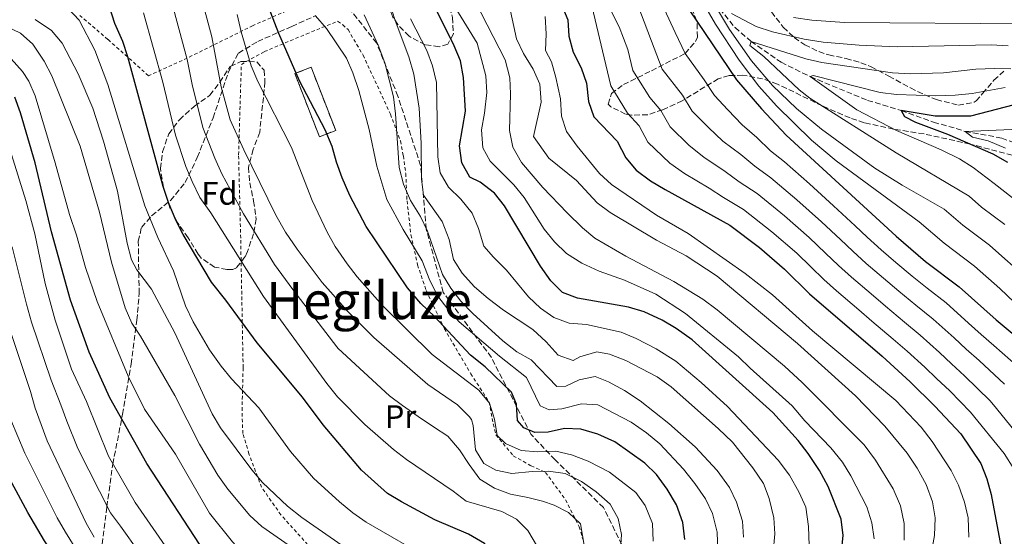
# Model space of a CAD drawing. Units: metres. Extents: x 634454 to 637405, y 4769083 to 4771454.
# Drawn here: x 635889 to 636193, y 4770229 to 4770388 of the extents above; entities that cross this region are included whole.
import ezdxf
from ezdxf.enums import TextEntityAlignment as Align

# ---------------------------------------------------------------- set-up
doc = ezdxf.new("R2010")
doc.units = ezdxf.units.M
doc.header["$MEASUREMENT"] = 0
doc.linetypes.add('DGN Style 2', pattern=[1.739922, 1.043953, -0.695969])
doc.linetypes.add('DGN Style 3', pattern=[2.435891, 1.739922, -0.695969])
for name, color, linetype, lineweight in [('Barranco lineal', 142, 'DGN Style 3', 13), ('construcción   en ruinas', 1, 'Continuous', 0), ('contrucción  en ruinas', 1, 'DGN Style 3', 13), ('Curva de nivel directora', 30, 'Continuous', 30), ('Curva de nivel intermedia', 30, 'Continuous', 0), ('Etiqueta de uso rústico', 92, 'Continuous', 0), ('Etiqueta de zona arbolada', 92, 'Continuous', 0), ('Senda', 7, 'DGN Style 3', 0), ('Tela metálica o alambrada', 7, 'DGN Style 2', 0), ('Texto de Área (paraje) menor', 7, 'Continuous', 0), ('Zona arbolada', 92, 'DGN Style 3', 0)]:
    doc.layers.add(name, color=color, linetype=linetype, lineweight=lineweight)
doc.styles.add('Style-Arial', font='arial.ttf')

msp = doc.modelspace()

# ---------------------------------------------------------------- linework, layer by layer
at = {"layer": 'Barranco lineal', "color": 142, "linetype": 'DGN Style 3', "lineweight": 13}
msp.add_polyline3d([(636103.64, 4770393.35, 665), (636109.91, 4770385.65, 663.05), (636114.83, 4770381.4, 660), (636124.09, 4770374.98, 657.56), (636133.06, 4770370.53, 655), (636150.72, 4770363.2, 652.36), (636161.11, 4770360.1, 650), (636171.04, 4770356.45, 648.05), (636178.07, 4770354.55, 646.83), (636180.79, 4770353.61, 645), (636192.09, 4770351.59, 642.65), (636199.25, 4770348.81, 642.08)], dxfattribs=at)
at = {"layer": 'construcción   en ruinas', "color": 1, "linetype": 'Continuous', "lineweight": 0, "extrusion": (0.002257, -0.005799, 0.999981), "elevation": -25478, "flags": 128}
msp.add_lwpolyline([(635983.53, 4770286.39), (635978.52, 4770284.44), (635970.94, 4770303.91), (635975.95, 4770305.86), (635983.53, 4770286.39)], close=True, dxfattribs=at)
at = {"layer": 'contrucción  en ruinas', "color": 1, "linetype": 'DGN Style 3', "lineweight": 13, "extrusion": (0.002257, -0.005799, 0.999981), "elevation": -25478, "flags": 128}
msp.add_lwpolyline([(635978.52, 4770284.44), (635970.94, 4770303.91), (635975.95, 4770305.86), (635983.53, 4770286.39), (635978.52, 4770284.44)], dxfattribs=at)
at = {"layer": 'Curva de nivel directora', "color": 30, "linetype": 'Continuous', "lineweight": 30, "flags": 128}
for points, elevation in [([(636094.44, 4770227.71), (636093.86, 4770232.96), (636091.82, 4770238.38), (636088.95, 4770243.31), (636085.68, 4770247.75), (636082.13, 4770251.26), (636072.87, 4770257.84), (636067.59, 4770260.18), (636062.37, 4770261.75), (636057.38, 4770261.94), (636052.35, 4770260.84), (636048.22, 4770260.73), (636044.8, 4770262.16), (636042.88, 4770264.45), (636042.55, 4770269.44), (636041.06, 4770273.21), (636032.88, 4770281.05), (636028.43, 4770284.55), (636017.34, 4770296.51), (636013.05, 4770300.5), (636008.99, 4770305.42), (635996.23, 4770324.31), (635991.2, 4770333.87), (635988.83, 4770339.29), (635987.04, 4770344.18), (635985.73, 4770349), (635983.58, 4770354.1), (635975.64, 4770369.18), (635969.3, 4770383.8), (635961.91, 4770403.03)], 750), ([(636056.45, 4770392.68), (636058.38, 4770388.07), (636058.66, 4770383), (636060.03, 4770378.11), (636062.53, 4770373.22), (636064.15, 4770368.48), (636064.8, 4770362.89), (636066.41, 4770358.14), (636073.62, 4770350.58), (636076.26, 4770345.49), (636079.46, 4770341.65), (636083.87, 4770338.41), (636088.35, 4770335.71), (636108.27, 4770324.69), (636117.42, 4770317.78), (636125.17, 4770311.14), (636132.84, 4770303.55), (636155.21, 4770284.25), (636163.83, 4770276.4), (636171.51, 4770268.89), (636179.54, 4770260.34), (636185.62, 4770251.14), (636187.46, 4770246.49), (636188.83, 4770241.63), (636191.78, 4770225.67)], 700), ([(636036.59, 4770222.79), (636032.67, 4770226.53), (636027.74, 4770229.38), (636017.43, 4770233.76), (636007.12, 4770239.32), (636002.77, 4770241.97), (635994.8, 4770249.16), (635983.01, 4770263.06), (635976.61, 4770271.69), (635962.64, 4770288.38), (635953, 4770301.61), (635948.55, 4770307.13), (635939.84, 4770321.83), (635937.55, 4770326.28), (635935.36, 4770331.69), (635933.7, 4770336.59), (635922.83, 4770376.59), (635921.21, 4770381.32), (635918.77, 4770386.95), (635917.27, 4770391.72)], 775), ([(636143.21, 4770229.01), (636142.62, 4770233.98), (636138.61, 4770244.05), (636135.97, 4770249.02), (636132.44, 4770254.31), (636129.37, 4770258.26), (636121.51, 4770266.96), (636096.66, 4770289.28), (636091.77, 4770292.84), (636087.49, 4770295.41), (636081.95, 4770297.93), (636077.07, 4770299.43), (636061.39, 4770302.19), (636056.76, 4770303.98), (636053.19, 4770307.48), (636049.99, 4770312.08), (636038.84, 4770330.64), (636035.73, 4770334.56), (636031.32, 4770337.98), (636028.13, 4770339.54), (636025.68, 4770343.89), (636025.03, 4770349.2), (636026.81, 4770359.88), (636026.24, 4770370.31), (636025.26, 4770375.38), (636023.32, 4770379.98), (636018.08, 4770390.61)], 725), ([(636095.77, 4770391.18), (636110.35, 4770369.5), (636118.08, 4770360.61), (636125.7, 4770352.47), (636159.52, 4770321.33), (636168.6, 4770313.54), (636178.96, 4770305.67), (636190.37, 4770295.48), (636216.5, 4770273.67)], 675), ([(635946.62, 4770223.57), (635928.63, 4770251.22), (635917.19, 4770271.44), (635910.92, 4770285.48), (635905.1, 4770301.6), (635899.24, 4770322.64), (635894.27, 4770343.9), (635889.68, 4770359.38), (635887.96, 4770364.21)], 800), ([(636198.68, 4770362.58), (636182.42, 4770358.32), (636171.58, 4770358.31), (636161.11, 4770360.1), (636162.14, 4770358.2), (636165.48, 4770356.48), (636175.37, 4770352.75), (636189.37, 4770346.69), (636193.9, 4770344.09)], 650), ([(635884.26, 4770074.75), (635893.22, 4770093.63), (635898.56, 4770108.44), (635902.83, 4770118.66), (635910.09, 4770132.03), (635914.4, 4770142.1), (635918.22, 4770149.64), (635921.84, 4770154.97), (635924.93, 4770158.89), (635927.83, 4770161.77), (635930.02, 4770164.55), (635930.78, 4770169.88), (635930.1, 4770174.84), (635928.01, 4770179.72), (635919.59, 4770192.87), (635914.23, 4770198.34), (635912.84, 4770200.23), (635909.57, 4770207.18), (635904.93, 4770213.59), (635902.45, 4770217.93), (635900.13, 4770222.88), (635897.13, 4770227.33), (635892.01, 4770236.09), (635884.17, 4770250.57)], 825), ([(636142.08, 4770217.87), (636143.21, 4770229.01)], 725)]:
    msp.add_lwpolyline(points, dxfattribs=dict(at, elevation=elevation))
at = {"layer": 'Curva de nivel intermedia', "color": 30, "linetype": 'Continuous', "lineweight": 0, "flags": 128}
for points, elevation in [([(636121.65, 4770223.75), (636122.18, 4770229.47), (636121.84, 4770234.46), (636120.42, 4770240.35), (636118.64, 4770245.03), (636115.43, 4770249.79), (636109.08, 4770257.77), (636104.75, 4770261.96), (636090.26, 4770274.83), (636085.9, 4770277.95), (636076.3, 4770282.99), (636071.26, 4770284.86), (636067.28, 4770285.64), (636062.06, 4770284.09), (636059.99, 4770282.98), (636055.4, 4770284.57), (636051.75, 4770288.76), (636047.59, 4770292.54), (636038.51, 4770298.49), (636033.85, 4770302.06), (636029.58, 4770305.73), (636025.84, 4770309.92), (636023.15, 4770314.13), (636021.77, 4770320.33), (636019.61, 4770325.79), (636013.87, 4770333.96), (636013.26, 4770338.93), (636013.16, 4770349.95), (636012.56, 4770360.75), (636010.93, 4770371.24), (636009.39, 4770376.59), (636005.2, 4770387.86), (636000.57, 4770402.32)], 735), ([(636065.28, 4770403.64), (636074.21, 4770385.93), (636076.88, 4770378.9), (636078.39, 4770372.41), (636083.66, 4770364.07), (636087.03, 4770360.05), (636089.89, 4770355.09), (636095.77, 4770349.33), (636100.24, 4770345.67), (636106.86, 4770341.31), (636111.16, 4770338.06), (636116.71, 4770334.45), (636125.14, 4770327.59), (636132.74, 4770320.9), (636137.81, 4770316.08), (636141.75, 4770312.28), (636145.78, 4770308.7), (636151.84, 4770303.48), (636156.23, 4770299.7), (636162.16, 4770294.75), (636166.93, 4770290.79), (636172.87, 4770285.44), (636176.59, 4770281.94), (636180.59, 4770278.25), (636188.48, 4770270.55), (636190.47, 4770268.15), (636201.58, 4770254.48)], 690), ([(636026.05, 4770401.23), (636039.07, 4770375.73), (636040.53, 4770370.18), (636040.76, 4770365.18), (636040.38, 4770353.91), (636041.47, 4770348.77), (636044.07, 4770344.08), (636050.66, 4770336.36), (636058.19, 4770328.49), (636062.85, 4770323.86), (636066.75, 4770320.74), (636076.26, 4770315.19), (636091.02, 4770307.33), (636099.97, 4770301.87), (636104.35, 4770298.6), (636125.19, 4770281.16), (636130.58, 4770276.16), (636149.72, 4770256.92), (636153.2, 4770252.24), (636158.63, 4770243.33), (636160.9, 4770238.14), (636162, 4770232.67), (636162.04, 4770227.52)], 715), ([(636074.64, 4770224.53), (636074.91, 4770229.26), (636073.87, 4770234.26), (636071.4, 4770238.66), (636067.11, 4770242.48), (636062.59, 4770245.61), (636057.55, 4770248.06), (636052.39, 4770248.86), (636047.39, 4770248.74), (636041.11, 4770248.11), (636036.19, 4770249.09), (636032.52, 4770251.13), (636029.97, 4770255.37), (636029.18, 4770262.91), (636028.68, 4770264.78), (636028.02, 4770265.7), (636024.42, 4770269.25), (636015.28, 4770275.52), (635998.58, 4770290.02), (635990.24, 4770298.43), (635986.06, 4770303.19), (635982.71, 4770307.06), (635974.95, 4770317.3), (635971.35, 4770322.54), (635968.42, 4770327.82), (635958.49, 4770347.95), (635954.31, 4770357.18), (635951.55, 4770367.38), (635948.63, 4770382.81), (635944.54, 4770398.19)], 760), ([(636152.83, 4770227.93), (636152.06, 4770232.88), (636150.56, 4770237.85), (636145.64, 4770247.35), (636142.99, 4770251.59), (636139.38, 4770256.02), (636131.44, 4770264.32), (636127.5, 4770269.01), (636114.52, 4770280.57), (636111, 4770284.12), (636094.67, 4770297.46), (636085.46, 4770303.42), (636075.84, 4770307.78), (636067.99, 4770310.51), (636062.7, 4770312.99), (636057.98, 4770316), (636054.26, 4770319.57), (636051.09, 4770323.44), (636044.95, 4770333.29), (636041.73, 4770337.12), (636034.45, 4770344.49), (636032.15, 4770348.61), (636031.74, 4770354.12), (636032.75, 4770359.24), (636033.45, 4770365.61), (636033.08, 4770370.76), (636030.39, 4770380.85), (636021.41, 4770395.69)], 720), ([(636078.81, 4770395.66), (636084.18, 4770381.5)], 685), ([(636063.43, 4770226.03), (636062.32, 4770232.55), (636058.6, 4770236.01), (636054.12, 4770238.33), (636050.54, 4770239.56), (636046.03, 4770240.74), (636040.75, 4770241.75), (636035.78, 4770243.54), (636031.26, 4770246.39), (636027.98, 4770250.86), (636024.98, 4770255.38), (636021.42, 4770259.57), (636017.01, 4770262.54), (636012.28, 4770265.71), (636007.43, 4770269.04), (636003.39, 4770272.01), (635987.65, 4770286.65), (635987.18, 4770287.13), (635973.63, 4770304.88), (635967.95, 4770312.61), (635958.38, 4770328.15), (635951.75, 4770340.58), (635949.57, 4770345.39), (635945.91, 4770354.84), (635942.56, 4770368.12), (635941.1, 4770375.84), (635936.09, 4770394.18)], 765), ([(636065.39, 4770394.08), (636069.58, 4770376.31), (636071.6, 4770367.65), (636076.76, 4770359.3), (636080.33, 4770355.32), (636083.08, 4770350.29), (636089.82, 4770343.87), (636094.3, 4770340.69), (636101.98, 4770336.09), (636106.32, 4770333.25), (636112.49, 4770329.57), (636121.28, 4770322.69), (636128.95, 4770316.02), (636133.27, 4770311.85), (636137.3, 4770307.91), (636141.2, 4770304.49), (636148.02, 4770298.61), (636152.1, 4770295.09), (636158.68, 4770289.5), (636162.92, 4770285.84), (636168.35, 4770280.92), (636172, 4770277.42), (636176.05, 4770273.57), (636182.44, 4770267.04), (636192.81, 4770254.22), (636195.85, 4770249.5)], 695), ([(636099.08, 4770395.17), (636103.85, 4770386.68), (636111.2, 4770375.59), (636117.26, 4770367.63), (636122.72, 4770361.48), (636133.48, 4770350.96), (636141.12, 4770344.53), (636166.66, 4770325.77), (636174.36, 4770319.12), (636183.66, 4770312.08), (636191.48, 4770305.14), (636196.02, 4770300.88), (636203.56, 4770294.32), (636211.12, 4770287.78), (636221.16, 4770279.18)], 670), ([(636103.28, 4770393.31), (636108.25, 4770385.03)], 665), ([(635962.99, 4770218.89), (635959.03, 4770222.59), (635955.06, 4770226.98), (635947.96, 4770235.83), (635937.44, 4770254.1), (635927.95, 4770267.99), (635922.84, 4770278.13), (635913.37, 4770301.18), (635909.78, 4770311.6), (635907, 4770321.66), (635904.78, 4770327.96), (635900.44, 4770343.9), (635894.25, 4770364.59), (635892.26, 4770369.17), (635890.32, 4770372.15), (635886.86, 4770376.02), (635882.93, 4770379.12), (635878.17, 4770380.83), (635866.56, 4770383), (635856.79, 4770386.08), (635842.55, 4770391.17)], 795), ([(635954.76, 4770277.34), (635951.54, 4770281.16), (635947.95, 4770286.2), (635942.91, 4770294.85), (635940.6, 4770299.86), (635936.82, 4770310.58), (635932.05, 4770320.87), (635927.98, 4770330.71), (635916.58, 4770368.08), (635912.62, 4770378.68), (635907.81, 4770387.92), (635904.37, 4770391.55)], 780), ([(635945.01, 4770333.21), (635942.61, 4770338.18), (635940.66, 4770342.83), (635937.51, 4770352.5), (635933.57, 4770368.86), (635927.65, 4770390.16)], 770), ([(636084.66, 4770227.22), (636084.44, 4770232.65), (636082.19, 4770238.18), (636079.35, 4770242.27), (636071.22, 4770248.5), (636064.62, 4770251.89), (636059.55, 4770253.82), (636054.7, 4770255.02), (636049.01, 4770254.74), (636044.03, 4770255.14), (636039.14, 4770257.33), (636036.61, 4770259.79), (636035.8, 4770264.81), (636034.22, 4770269.75), (636030.98, 4770273.78), (636016.58, 4770284.82), (636001.24, 4770299.88), (635993.42, 4770308.74), (635990.38, 4770312.81), (635986.7, 4770318.16), (635984.22, 4770322.5), (635979.64, 4770332.28), (635973.22, 4770348.66), (635962.88, 4770368.99), (635960.84, 4770373.88), (635957.73, 4770384.37), (635956.43, 4770389.67)], 755), ([(636112.48, 4770228.42), (636112.21, 4770233.42), (636110.31, 4770239.24), (636108.19, 4770243.77), (636104.43, 4770248.98), (636097.66, 4770256.33), (636089.53, 4770263.54), (636080.67, 4770270.53), (636075.86, 4770273.74), (636070.93, 4770276.42), (636066.83, 4770277.99), (636061.88, 4770277.04), (636057.75, 4770275.06), (636055.04, 4770274.95), (636047.07, 4770283.17), (636042.7, 4770285.61), (636038.37, 4770288.98), (636029.09, 4770297.41), (636025.42, 4770301.23), (636022.29, 4770305.24), (636019.71, 4770309.53), (636015.13, 4770322.86), (636012.96, 4770327.36), (636009.87, 4770332.33), (636007.77, 4770337.39), (636006.38, 4770342.5), (636005.28, 4770359.03), (636004.61, 4770364.32), (636001.95, 4770374.83), (635999.94, 4770380.21), (635995.61, 4770389.57)], 740), ([(636040.36, 4770392.21), (636042.55, 4770382.2), (636044.71, 4770377.69), (636047.74, 4770372.79), (636049.74, 4770368.21), (636050.16, 4770362.69), (636047.78, 4770352.06), (636052.57, 4770345.35), (636061.03, 4770338.49), (636067.42, 4770331.61), (636071.4, 4770328.58), (636085.72, 4770320.07), (636094.89, 4770315.23), (636104.45, 4770308.97), (636129.18, 4770288.23), (636147.08, 4770272.07), (636156.08, 4770262.65), (636162.97, 4770254.34), (636166, 4770249.74), (636168.8, 4770244.65), (636170.71, 4770239.39), (636171.54, 4770234.46), (636171.4, 4770228.96), (636169.43, 4770218.12)], 710), ([(636088.12, 4770391.19), (636091.48, 4770384.1)], 680), ([(636194.03, 4770380.05), (636188.82, 4770380.29), (636159.89, 4770379.77), (636148.13, 4770380.28), (636137.05, 4770381.21), (636131.16, 4770382.05), (636121.42, 4770384.3), (636116.43, 4770385.99), (636108.86, 4770389.99)], 665), ([(635926.73, 4770290.43), (635923.98, 4770294.5), (635921.96, 4770299.15), (635917.8, 4770313.3), (635914.01, 4770328.67), (635908.05, 4770349.07), (635899.39, 4770370.77), (635896.97, 4770375.34), (635893.49, 4770380.54), (635889.69, 4770383.94), (635885.16, 4770386.05), (635867.69, 4770387.92), (635862.68, 4770388.9)], 790), ([(636007.65, 4770212.82), (635976.45, 4770234.53), (635971.96, 4770238.02), (635964.31, 4770245.3), (635960.95, 4770249.21), (635951.32, 4770262.17), (635948.8, 4770266.48), (635937.22, 4770291.48), (635930.04, 4770304.95), (635925.57, 4770310.92), (635923.92, 4770314.03), (635922.58, 4770319.17), (635919.56, 4770335.23), (635915.31, 4770350.6), (635911.95, 4770360.8), (635907.44, 4770371.39), (635902.58, 4770380.85), (635899.3, 4770384.8), (635894.18, 4770388.19)], 785), ([(636104.58, 4770224.16), (636104.41, 4770229.96), (636102.98, 4770235.78), (636100.8, 4770240.28), (636097.56, 4770244.96), (636094.07, 4770249.4), (636086.75, 4770257.25), (636082.59, 4770260.62), (636077.85, 4770263.91), (636067.65, 4770269.25), (636062.64, 4770269.55), (636056.48, 4770268), (636052.63, 4770267.77), (636049.9, 4770268.97), (636045.63, 4770277.69), (636037.36, 4770284.24), (636024.89, 4770294.91), (636021.35, 4770298.79), (636018.31, 4770302.76), (636015.84, 4770307.65), (636013.49, 4770313.75), (636007.67, 4770323.33), (636002.61, 4770332.63), (635999.53, 4770342.94), (635997.17, 4770354.24), (635993.97, 4770366.24), (635992.17, 4770371.68), (635990.14, 4770376.25), (635984.02, 4770385.37), (635980.59, 4770389.24)], 745), ([(636028.91, 4770328.39), (636025.43, 4770332.7), (636021.63, 4770336.41), (636019.06, 4770340.85), (636018.35, 4770345.79), (636017.86, 4770368.72), (636016.71, 4770373.88), (636014.92, 4770378.55), (636009.9, 4770388.37)], 730), ([(636051.42, 4770389.05), (636051.7, 4770383.78), (636051.54, 4770378.62), (636053.36, 4770375.11), (636054.66, 4770370.28), (636056.08, 4770363.65), (636056.45, 4770358.33), (636057.98, 4770353.57), (636061.22, 4770349.03), (636068.15, 4770340.66), (636071.85, 4770337.29), (636085.68, 4770327.79), (636095.44, 4770322.13), (636113.07, 4770309.81), (636121.41, 4770303.22), (636133.78, 4770292.13), (636159.46, 4770270.61), (636167.31, 4770262.4), (636170.68, 4770257.96), (636176.52, 4770248.97), (636178.76, 4770244.51), (636180.61, 4770239.23), (636181.8, 4770234.37), (636181.99, 4770228.49)], 705), ([(636199.4, 4770386.79), (636143.61, 4770387.2), (636133.6, 4770387.97), (636127.91, 4770388.81)], 670), ([(636091.48, 4770384.1), (636094.54, 4770377.67), (636100.44, 4770369.52), (636103.53, 4770364.69), (636107.68, 4770360.26), (636112.13, 4770355.63), (636116.62, 4770351.74), (636120.85, 4770347.67), (636125.15, 4770344.21), (636132.87, 4770337.41), (636136.57, 4770334.05), (636140.3, 4770330.66), (636146.9, 4770324.54), (636150.67, 4770321.01), (636154.94, 4770317.12), (636159.49, 4770313.21), (636164.47, 4770308.93), (636169.1, 4770305.26), (636174.95, 4770300.71), (636181.9, 4770294.49), (636185.77, 4770290.97), (636189.67, 4770287.6), (636197.41, 4770280.77)], 680), ([(636108.25, 4770385.03), (636114.94, 4770375.39), (636121.49, 4770367.83), (636128.87, 4770360.69), (636136.54, 4770354.28), (636152.99, 4770342.34), (636161.44, 4770337.01), (636174.35, 4770329.69), (636180.13, 4770324.71), (636188.36, 4770318.49), (636192.1, 4770315.18), (636196.53, 4770311.27)], 665), ([(636084.18, 4770381.5), (636087.5, 4770372.79), (636093.74, 4770364.78), (636096.71, 4770359.89), (636101.72, 4770354.8), (636106.19, 4770350.65), (636111.74, 4770346.52), (636116.01, 4770342.86), (636120.93, 4770339.33), (636129, 4770332.5), (636136.52, 4770325.78), (636142.36, 4770320.31), (636146.21, 4770316.65), (636150.36, 4770312.91), (636155.67, 4770308.34), (636160.35, 4770304.32), (636165.63, 4770300.01), (636170.94, 4770295.75), (636177.39, 4770289.97), (636181.18, 4770286.45), (636185.13, 4770282.93), (636192.94, 4770275.66)], 685), ([(636194.86, 4770372.9), (636189.86, 4770373.07), (636184.15, 4770372.82), (636174.14, 4770371.68), (636163.86, 4770371.43), (636158.39, 4770371.66), (636136.62, 4770374.91), (636131.75, 4770376.02), (636114.83, 4770381.4), (636114.51, 4770380.18), (636118.76, 4770376.72), (636129.71, 4770366.45), (636132.98, 4770363.85), (636159.54, 4770347.03), (636182.05, 4770333.61), (636185.9, 4770330.29), (636193.06, 4770324.91)], 660), ([(636193.2, 4770367.15), (636183.01, 4770365.31), (636177.78, 4770364.84), (636171.76, 4770364.61), (636159.68, 4770364.98), (636154.6, 4770365.67), (636133.99, 4770370.9), (636133.06, 4770370.53), (636147.48, 4770360.27), (636159.68, 4770353.9), (636173.46, 4770347.99), (636179.09, 4770345.17), (636183.29, 4770342.46), (636189.74, 4770337.54), (636197.75, 4770331.32)], 655), ([(636197.61, 4770354.32), (636180.79, 4770353.61), (636183.04, 4770351.89), (636187.91, 4770350.72), (636193.25, 4770348.48)], 645), ([(635938.02, 4770220.38), (635925.05, 4770239.18), (635916.84, 4770253.48), (635910.09, 4770270.29), (635905.47, 4770280.31), (635900.38, 4770295.42), (635897.28, 4770306.7), (635894.09, 4770321.99), (635891.37, 4770332.31), (635886.45, 4770348.14)], 805), ([(636049.08, 4770225.42), (636046.07, 4770230.47), (636042.52, 4770233.97), (636038.08, 4770236.33), (636027.03, 4770239.54), (636023.06, 4770242.62), (636008.65, 4770252.44), (636004.7, 4770255.5), (635995.83, 4770263.26), (635987.41, 4770271.79), (635984.13, 4770275.82), (635964.56, 4770302.69), (635948.33, 4770328.49), (635945.01, 4770333.21)], 770), ([(636132.78, 4770225.88), (636132.54, 4770231.7), (636131.7, 4770237.66), (636129.69, 4770242.24), (636126.68, 4770247.62), (636123.2, 4770252.21), (636107.57, 4770268.72), (636099.43, 4770276.21), (636091.67, 4770282.72), (636085.61, 4770286.57), (636079.41, 4770289.73), (636074.81, 4770291.67), (636064.12, 4770294.07), (636058.84, 4770294.44), (636054.09, 4770296.25), (636049.96, 4770299.06), (636046.28, 4770302.64), (636039.48, 4770310.87), (636035.47, 4770314.81), (636032.52, 4770318.24), (636030.86, 4770323.7), (636028.91, 4770328.39)], 730), ([(635887.1, 4770318.01), (635891.57, 4770300.36), (635893.12, 4770294.73), (635899.14, 4770276.87), (635902.14, 4770269.29), (635904.02, 4770264.24), (635907.4, 4770255.83), (635917.49, 4770235.97), (635920.54, 4770231.88), (635932.27, 4770215.39)], 810), ([(635912.42, 4770228.42), (635909.93, 4770232.76), (635897.96, 4770258.19), (635894.19, 4770268.29), (635892.81, 4770273.42), (635885.86, 4770294.03)], 815), ([(635972.46, 4770225.88), (635964.06, 4770231.75), (635960.36, 4770235.11), (635953.64, 4770243.25), (635950.56, 4770247.57), (635944.85, 4770257.1), (635937.22, 4770272.13), (635926.73, 4770290.43)], 790), ([(636016.93, 4770221.15), (635996.25, 4770233.07), (635992.14, 4770235.92), (635987.98, 4770239.38), (635980.01, 4770246.7), (635972.96, 4770254.92), (635963.12, 4770268.35), (635954.76, 4770277.34)], 780), ([(635906.28, 4770225.65), (635903.53, 4770230.04), (635900.97, 4770234.42), (635891.07, 4770254.38), (635886.77, 4770264.67)], 820)]:
    msp.add_lwpolyline(points, dxfattribs=dict(at, elevation=elevation))
at = {"layer": 'Senda', "color": 7, "linetype": 'DGN Style 3', "lineweight": 0}
for points in [[(635926.17, 4769968.61, 749.09), (635949.64, 4769982.46, 752.27), (635970.62, 4769995.16, 756.36), (635975.43, 4770004.59, 754.22), (635977.18, 4770018.94, 752.77), (635978.49, 4770043.94, 753.28), (635981.98, 4770060.33, 754.08), (635990.72, 4770083.29, 756.99), (636012.14, 4770118.12, 755.55), (636040.5, 4770158.46, 757.63), (636061.92, 4770186.74, 758.49), (636071.09, 4770206.41, 758.93), (636075.03, 4770226.08, 759.85), (636069.35, 4770237.56, 761.03), (636054.49, 4770252.32, 757.1), (636047.06, 4770260.1, 750.75), (636034.82, 4770283.88, 746.76), (636019.96, 4770303.96, 742.84), (636014.77, 4770323.47, 740.05), (636013.02, 4770343.14, 735.14), (636006.03, 4770364.46, 739.03), (635999.48, 4770380.85, 740.07), (635990.74, 4770391.92, 741.21)], [(635914.84, 4770226.3, 814.92), (635916.33, 4770237.79, 810.08), (635918.13, 4770250.99, 805.11), (635921.18, 4770266.35, 799.47), (635923.84, 4770281.84, 793.2), (635925.57, 4770295.36, 788.95), (635926.27, 4770303.6, 786.62), (635926.01, 4770319.7, 781.97), (635926.99, 4770324.02, 780.29), (635930.13, 4770327.6, 778.86), (635935.93, 4770332.33, 774.31), (635940.45, 4770337.82, 769.38), (635944.19, 4770345.58, 765.94), (635949.04, 4770357.79, 761.92), (635953.75, 4770371.78, 757.83), (635956.87, 4770377.76, 755.56), (635962.8, 4770381.36, 752.89), (635973.28, 4770386, 748.48), (635980.74, 4770389.36, 744.85)]]:
    msp.add_polyline3d(points, dxfattribs=at)
at = {"layer": 'Tela metálica o alambrada', "color": 7, "linetype": 'DGN Style 2', "lineweight": 0}
for points in [[(635981.2, 4770394.94, 743.42), (635961.36, 4770386.29, 754.26), (635939.52, 4770375.47, 766.14), (635929.16, 4770370.82, 771.52)], [(635929.16, 4770370.82, 771.52), (635916.64, 4770382.01, 776.52), (635907.96, 4770389.42, 780.29)], [(635978.22, 4770226.13, 788.71), (635969.97, 4770235.32, 787.22), (635964, 4770243.83, 786.34), (635960.12, 4770254.13, 785.44), (635958.23, 4770260.46, 784.66), (635957.98, 4770267.49, 782.77), (635958.32, 4770280.74, 778.33), (635957.56, 4770320.67, 767.68), (635956.91, 4770346.41, 761.29), (635957.77, 4770374.3, 755.45), (635964.84, 4770378.23, 752.66), (635977.79, 4770383.66, 747.72), (635987.4, 4770387.6, 743.31), (635989.05, 4770386.53, 743.08), (635990.65, 4770385.02, 742.79), (635995.28, 4770377.14, 742.01), (636003.72, 4770358.95, 741.3), (636006.77, 4770350.67, 740.55), (636007.69, 4770346.05, 740.23), (636008.43, 4770340.66, 740.55), (636008.82, 4770332.24, 741.65), (636010.04, 4770321.72, 744.09), (636012.08, 4770312.48, 745.9), (636014.74, 4770304.52, 747.72), (636020.35, 4770292.77, 750.06), (636028.45, 4770278.89, 753.82), (636034.16, 4770270.12, 755.93), (636035.02, 4770265.06, 755.48), (636036.21, 4770260, 755.28), (636041.58, 4770253.57, 756.78), (636047.06, 4770250.45, 758.66), (636051.51, 4770248.45, 761.19), (636057.66, 4770240.01, 764.44), (636061.91, 4770231.67, 765.54), (636062.96, 4770227.88, 765.41)]]:
    msp.add_polyline3d(points, dxfattribs=at)
at = {"layer": 'Zona arbolada', "color": 92, "linetype": 'DGN Style 3', "lineweight": 0}
for points in [[(636021.38, 4770380.55, 739.26), (636018.72, 4770379.77, 740.11), (636014.41, 4770380.37, 741.66), (636009.44, 4770382.99, 743.03), (636005.97, 4770386.56, 743.47), (636004.45, 4770388.91, 743.42), (636002.71, 4770393.64, 742.66), (636003.5, 4770398.95, 740.26), (636005.3, 4770409.71, 736.67), (636007.51, 4770413.55, 734.31), (636008.05, 4770413.92, 734), (636011.47, 4770414.71, 732.84), (636016.93, 4770414.49, 732.77), (636018.97, 4770412.74, 732.77), (636019.75, 4770409.57, 732.77), (636019.42, 4770403.99, 732.84), (636019.66, 4770399.02, 733.31), (636021.28, 4770394.23, 734.65), (636022.83, 4770388.8, 736.67), (636023.13, 4770383.73, 738.42)], [(635955.12, 4770311.06, 780.22), (635953.34, 4770311.04, 780.09), (635949.53, 4770311.77, 781), (635945.49, 4770314.47, 782.26), (635944.43, 4770315.79, 782.69), (635941.35, 4770320.84, 783.86), (635938.01, 4770325.63, 783.86), (635935.78, 4770330.1, 783.71), (635933.8, 4770336.46, 783.04), (635932.82, 4770342.18, 782.48), (635933.49, 4770347.36, 781.22), (635935.39, 4770352.87, 779.29), (635938.68, 4770357.24, 777.43), (635943.31, 4770361.42, 774.64), (635948.1, 4770364.76, 771.78), (635951.11, 4770368.84, 768.28), (635954.37, 4770373.68, 765.03), (635957.65, 4770375.23, 764.51), (635962.55, 4770375.11, 763.48), (635964.77, 4770372.5, 763.47), (635965.05, 4770368.95, 763.47), (635963.43, 4770353.35, 764.12), (635961.41, 4770348.13, 764.51), (635959.94, 4770342.54, 765.29), (635960.38, 4770337.79, 766.78), (635961.54, 4770332.15, 768.8), (635962.35, 4770326.58, 771.13), (635961.51, 4770322.05, 773.04), (635959.63, 4770316.54, 775.86), (635958.89, 4770314.89, 776.85), (635956.26, 4770311.56, 779.59)]]:
    msp.add_polyline3d(points, close=True, dxfattribs=at)
for points in [[(636018.72, 4770379.77, 740.11), (636014.41, 4770380.37, 741.66), (636009.44, 4770382.99, 743.03), (636005.97, 4770386.56, 743.47), (636004.45, 4770388.91, 743.42), (636002.71, 4770393.64, 742.66), (636003.5, 4770398.95, 740.26), (636005.3, 4770409.71, 736.67), (636007.51, 4770413.55, 734.31), (636008.05, 4770413.92, 734), (636011.47, 4770414.71, 732.84), (636016.93, 4770414.49, 732.77), (636018.97, 4770412.74, 732.77), (636019.75, 4770409.57, 732.77), (636019.42, 4770403.99, 732.84), (636019.66, 4770399.02, 733.31), (636021.28, 4770394.23, 734.65), (636022.83, 4770388.8, 736.67), (636023.13, 4770383.73, 738.42), (636021.38, 4770380.55, 739.26), (636018.72, 4770379.77, 740.11)], [(636197.69, 4770345.62, 652.46), (636182.36, 4770349.74, 656.04), (636168.14, 4770352.83, 660.26), (636158.79, 4770354.33, 663.56), (636149.73, 4770356.28, 667.02), (636145.35, 4770357.77, 668.84), (636136.76, 4770361.5, 672.48), (636123.01, 4770368.24, 677.54), (636118.42, 4770369.81, 678.86), (636113.68, 4770370.76, 680.25), (636112.34, 4770370.94, 680.79), (636108.05, 4770370.89, 683.33), (636104.74, 4770369.87, 685.59), (636093.63, 4770363.08, 692.99), (636087.57, 4770360.3, 695.97), (636083.03, 4770358.79, 696.88), (636078.04, 4770358.63, 697.02), (636076.18, 4770358.99, 697.01), (636071.61, 4770361.21, 696.92), (636070.83, 4770361.99, 696.88), (636071.82, 4770365.3, 696.36), (636075.55, 4770368.09, 694.56), (636084.15, 4770372.36, 691.53), (636094.54, 4770377.65, 688.96), (636097.76, 4770381.39, 687.96), (636098.3, 4770382.75, 687.8), (636098.18, 4770387.76, 687.78), (636095.89, 4770392.84, 687.91)], [(636197.69, 4770345.62, 652.46), (636182.36, 4770349.74, 656.04), (636168.14, 4770352.83, 660.26), (636158.79, 4770354.33, 663.56), (636149.73, 4770356.28, 667.02), (636145.35, 4770357.77, 668.84), (636136.76, 4770361.5, 672.48), (636123.01, 4770368.24, 677.54), (636118.42, 4770369.81, 678.86), (636113.68, 4770370.76, 680.25), (636112.34, 4770370.94, 680.79), (636108.05, 4770370.89, 683.33), (636104.74, 4770369.87, 685.59), (636093.63, 4770363.08, 692.99), (636087.57, 4770360.3, 695.97), (636083.03, 4770358.79, 696.88), (636078.04, 4770358.63, 697.02), (636076.18, 4770358.99, 697.01), (636071.61, 4770361.21, 696.92), (636070.83, 4770361.99, 696.88), (636071.82, 4770365.3, 696.36), (636075.55, 4770368.09, 694.56), (636084.15, 4770372.36, 691.53), (636094.54, 4770377.65, 688.96), (636097.76, 4770381.39, 687.96), (636098.3, 4770382.75, 687.8), (636098.18, 4770387.76, 687.78), (636095.89, 4770392.84, 687.91)], [(636118.12, 4770394.32, 681.05), (636124.78, 4770385.75, 676.31), (636128.11, 4770382.56, 674.54), (636131.41, 4770380.35, 673.19), (636135.72, 4770378.25, 671.62), (636138.79, 4770377.24, 670.53), (636144.12, 4770376.14, 668.39), (636148.68, 4770374.81, 666.91), (636151.88, 4770373.54, 665.99), (636157.35, 4770370.66, 664.56), (636163.98, 4770367.04, 663.58), (636168.29, 4770364.96, 662.14), (636171.99, 4770363.43, 661.31), (636178.72, 4770361.71, 661.25), (636183.59, 4770362.63, 661.25), (636184.17, 4770363.02, 661.25), (636186.18, 4770365.31, 661.38), (636189.69, 4770369.4, 663.58), (636193.26, 4770372.62, 664.88)], [(636118.12, 4770394.32, 681.05), (636124.78, 4770385.75, 676.31), (636128.11, 4770382.56, 674.54), (636131.41, 4770380.35, 673.19), (636135.72, 4770378.25, 671.62), (636138.79, 4770377.24, 670.53), (636144.12, 4770376.14, 668.39), (636148.68, 4770374.81, 666.91), (636151.88, 4770373.54, 665.99), (636157.35, 4770370.66, 664.56), (636163.98, 4770367.04, 663.58), (636168.29, 4770364.96, 662.14), (636171.99, 4770363.43, 661.31), (636178.72, 4770361.71, 661.25), (636183.59, 4770362.63, 661.25), (636184.17, 4770363.02, 661.25)], [(635953.34, 4770311.04, 780.09), (635949.53, 4770311.77, 781), (635945.49, 4770314.47, 782.26), (635944.43, 4770315.79, 782.69), (635941.35, 4770320.84, 783.86), (635938.01, 4770325.63, 783.86), (635935.78, 4770330.1, 783.71), (635933.8, 4770336.46, 783.04), (635932.82, 4770342.18, 782.48), (635933.49, 4770347.36, 781.22), (635935.39, 4770352.87, 779.29), (635938.68, 4770357.24, 777.43), (635943.31, 4770361.42, 774.64), (635948.1, 4770364.76, 771.78), (635951.11, 4770368.84, 768.28), (635954.37, 4770373.68, 765.03), (635957.65, 4770375.23, 764.51), (635962.55, 4770375.11, 763.48), (635964.77, 4770372.5, 763.47), (635965.05, 4770368.95, 763.47), (635963.43, 4770353.35, 764.12), (635961.41, 4770348.13, 764.51), (635959.94, 4770342.54, 765.29), (635960.38, 4770337.79, 766.78), (635961.54, 4770332.15, 768.8), (635962.35, 4770326.58, 771.13), (635961.51, 4770322.05, 773.04), (635959.63, 4770316.54, 775.86), (635958.89, 4770314.89, 776.85), (635956.26, 4770311.56, 779.59), (635955.12, 4770311.06, 780.22), (635953.34, 4770311.04, 780.09)], [(636184.17, 4770363.02, 661.25), (636186.18, 4770365.31, 661.38), (636189.69, 4770369.4, 663.58), (636193.26, 4770372.62, 664.88)]]:
    msp.add_polyline3d(points, dxfattribs=at)

# ---------------------------------------------------------------- texts
at = {"layer": 'Etiqueta de uso rústico', "color": 92, "linetype": 'Continuous', "lineweight": 0, "style": 'Style-Arial'}
msp.add_text('Pr', height=7, dxfattribs=at).set_placement((636006.84, 4770265.66, 767.07), align=Align.MIDDLE_CENTER)
at = {"layer": 'Etiqueta de zona arbolada', "color": 92, "linetype": 'Continuous', "lineweight": 0, "style": 'Style-Arial'}
msp.add_text('Fd', height=7, dxfattribs=at).set_placement((635951.03, 4770334.5, 767.68), align=Align.MIDDLE_CENTER)
at = {"layer": 'Texto de Área (paraje) menor', "color": 7, "linetype": 'Continuous', "lineweight": 0, "style": 'Style-Arial'}
msp.add_text('Hegiluze', height=11.5, dxfattribs=at).set_placement((635997.09, 4770301.47, 762.45), align=Align.MIDDLE_CENTER)

doc.saveas('drawing.dxf')
